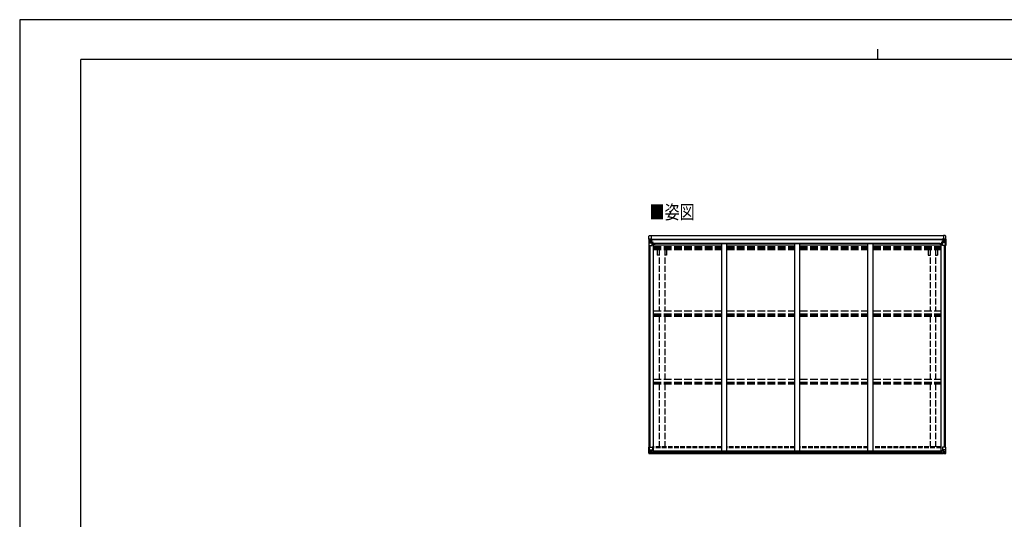
# Model space of a CAD drawing. Units: millimetres. Extents: x 0 to 16820, y 0 to 11880.
# Drawn here: x 0 to 9640, y 6984 to 11880 of the extents above; entities that cross this region are included whole.
import ezdxf

# ---------------------------------------------------------------- set-up
doc = ezdxf.new("R2010")
doc.units = ezdxf.units.MM
doc.linetypes.add('YHIDDEN_1', pattern=[4, 3, -1])
for name, color, linetype, lineweight in [('USER1', 3, 'Continuous', 13), ('YKK_13', 4, 'Continuous', 30), ('YKK_A1', 4, 'Continuous', 30), ('YKK_ZWAK', 7, 'Continuous', 30)]:
    doc.layers.add(name, color=color, linetype=linetype, lineweight=lineweight)
doc.styles.add('text-b', font='extslim2.shx', dxfattribs={"width": 0.8, "bigfont": 'extfont2.shx'})

msp = doc.modelspace()

# ---------------------------------------------------------------- linework, layer by layer
at = {"layer": 'YKK_13'}
for p, q in [((6161.5, 9728.6), (6161.5, 9759.5)), ((6166.7, 9765), (6182.2, 9765.8)), ((6182.2, 9765.8), (6182.2, 9729.9)), ((9061.6, 9765), (9046.2, 9765.8)), ((9046.2, 9765.8), (9046.2, 9729.9)), ((9066.9, 9728.6), (9066.9, 9759.5))]:
    msp.add_line(p, q, dxfattribs=at)
at = {"layer": 'YKK_13', "linetype": 'Continuous'}
for p, q in [((6160.2, 9727.6), (6160.2, 9727.5)), ((6160.2, 9727.5), (6160.2, 9666.9)), ((6160.2, 9666.9), (6163, 9666.9)), ((6161.1, 9728.6), (6170.2, 9729.1)), ((6161.1, 9728.6), (6161.1, 9728.6)), ((6161.1, 9728.5), (6161.1, 9728.6)), ((6170.1, 9729), (6162.1, 9728.5)), ((6163, 9727.5), (6163, 9727.5)), ((6163, 9666.9), (6163, 9727.5)), ((6163, 9666.9), (6193.2, 9666.9)), ((6163.5, 9693.8), (6167.7, 9705.8)), ((6163.5, 9693.8), (6170.2, 9693.5)), ((6167, 9724.1), (6164.2, 9727.8)), ((6167.8, 9720.6), (6170.2, 9720.6)), ((6167.8, 9707.1), (6167.8, 9720.6)), ((6170.2, 9707.1), (6167.8, 9707.1)), ((6170.2, 9729.1), (6182.2, 9729.9)), ((6182.2, 9729.8), (6170.2, 9729)), ((6170.2, 9720.6), (6182.2, 9720.6)), ((6170.2, 9707.1), (6182.2, 9707.1)), ((6170.2, 9707.1), (6170.2, 9707.1)), ((6170.2, 9693.5), (6194.2, 9693.5)), ((6172.8, 9714.4), (6172.8, 9715.4)), ((6172.8, 9715.4), (6173.7, 9715.4)), ((6173.7, 9714.4), (6172.8, 9714.4)), ((6174.7, 9716.3), (6174.7, 9717.3)), ((6174.7, 9717.3), (6175.6, 9717.3)), ((6174.7, 9712.5), (6174.7, 9713.4)), ((6175.6, 9712.5), (6174.7, 9712.5)), ((6175.6, 9717.3), (6175.6, 9716.3)), ((6175.6, 9713.4), (6175.6, 9712.5)), ((6176.6, 9715.4), (6177.6, 9715.4)), ((6177.6, 9714.4), (6176.6, 9714.4)), ((6177.6, 9715.4), (6177.6, 9714.4)), ((6181.2, 9720.6), (6182.2, 9720.6)), ((6188.7, 9730.3), (6182.2, 9729.9)), ((6182.2, 9703.8), (6182.2, 9729.9)), ((6182.2, 9729), (6188.7, 9729.4)), ((6183.7, 9724.2), (6182.2, 9724.2)), ((6183.7, 9720.6), (6182.2, 9720.6)), ((6183.7, 9707.1), (6182.2, 9707.1)), ((6183, 9703.5), (6193.3, 9701.9)), ((6183, 9702.9), (6183, 9703.5)), ((6193.3, 9701.2), (6183, 9702.9)), ((6188.7, 9728.9), (6183.7, 9728.9)), ((6183.7, 9728.9), (6183.7, 9703.4)), ((6188.7, 9728.5), (6183.7, 9728.4)), ((6184.2, 9723.8), (6183.7, 9723.8)), ((6187.7, 9718.9), (6183.7, 9718.9)), ((6187.7, 9710.7), (6183.7, 9710.7)), ((6183.8, 9722.5), (6187.7, 9722.5)), ((6192.2, 9724.8), (6184.2, 9724.8)), ((6184.2, 9724.8), (6184.2, 9722.9)), ((6192.2, 9724.8), (6184.2, 9724.8)), ((6184.2, 9723.8), (6192.2, 9723.8)), ((6194.2, 9723), (6184.2, 9722.9)), ((6184.2, 9722.7), (6184.2, 9722.9)), ((6184.2, 9722.9), (6184.2, 9722.9)), ((6199.2, 9722.8), (6184.2, 9722.7)), ((6184.2, 9722.7), (6184.2, 9722.7)), ((6187.7, 9702.8), (6187.7, 9722.7)), ((6188.7, 9729.4), (6188.7, 9730.3)), ((6188.7, 9728.9), (6188.7, 9729.4)), ((6188.7, 9728.9), (6188.7, 9728.5)), ((6188.7, 9728.5), (6188.7, 9727.6)), ((6190.7, 9725.6), (6190.7, 9724.8)), ((6192.2, 9723.8), (6192.2, 9725.6)), ((6193.3, 9701.9), (6193.3, 9701.2)), ((6193.6, 9701.8), (6197.7, 9701.8)), ((6193.7, 9728.1), (6193.7, 9727.6)), ((6194, 9728.1), (6193.7, 9728.1)), ((6194, 9728.1), (6195.6, 9727.6)), ((6194.2, 9724.6), (6199.2, 9724.6)), ((6194.2, 9723), (6194.2, 9724.6)), ((6194.2, 9723), (6194.2, 9723)), ((6194.2, 9723), (6200.2, 9723)), ((6194.2, 9667.9), (6194.2, 9701)), ((6197.7, 9700), (6194.2, 9700)), ((6198.7, 9689.9), (6194.2, 9689.9)), ((6214.7, 9686), (6194.2, 9686)), ((6197.7, 9701.8), (6197.7, 9700)), ((6198.7, 9701.7), (6197.7, 9701.8)), ((6197.7, 9700), (6198.7, 9700)), ((6198.7, 9686), (6198.7, 9701.7)), ((6199.2, 9725.6), (6199.2, 9724.6)), ((6199.2, 9724.6), (6200.2, 9724.6)), ((6200.2, 9724.6), (6200.2, 9725.6)), ((6200.2, 9724.6), (6200.2, 9723)), ((6200.2, 9722.9), (6200.2, 9723)), ((9013.7, 9686), (9034.2, 9686)), ((9028.2, 9724.6), (9028.2, 9725.6)), ((9029.2, 9724.6), (9028.2, 9724.6)), ((9028.2, 9724.6), (9028.2, 9723)), ((9034.2, 9723), (9028.2, 9723)), ((9028.2, 9722.9), (9028.2, 9723)), ((9029.2, 9725.6), (9029.2, 9724.6)), ((9034.2, 9724.6), (9029.2, 9724.6)), ((9029.2, 9722.8), (9044.2, 9722.7)), ((9029.7, 9701.7), (9030.7, 9701.8)), ((9029.7, 9686), (9029.7, 9701.7)), ((9030.7, 9700), (9029.7, 9700)), ((9029.7, 9689.9), (9034.2, 9689.9)), ((9030.7, 9701.8), (9030.7, 9700)), ((9034.7, 9701.8), (9030.7, 9701.8)), ((9030.7, 9700), (9034.2, 9700)), ((9034.4, 9728.1), (9032.7, 9727.6)), ((9034.2, 9723), (9034.2, 9724.6)), ((9034.2, 9723), (9044.2, 9722.9)), ((9034.2, 9723), (9034.2, 9723)), ((9034.2, 9667.9), (9034.2, 9701)), ((9058.2, 9693.5), (9034.2, 9693.5)), ((9034.4, 9728.1), (9034.7, 9728.1)), ((9034.7, 9728.1), (9034.7, 9727.6)), ((9045.3, 9703.5), (9035, 9701.9)), ((9035, 9701.2), (9045.3, 9702.9)), ((9035, 9701.9), (9035, 9701.2)), ((9065.3, 9666.9), (9035.2, 9666.9)), ((9036.2, 9723.8), (9036.2, 9725.6)), ((9036.2, 9724.8), (9044.2, 9724.8)), ((9036.2, 9724.8), (9044.2, 9724.8)), ((9044.2, 9723.8), (9036.2, 9723.8)), ((9039.7, 9730.3), (9046.2, 9729.9)), ((9039.7, 9729.4), (9039.7, 9730.3)), ((9046.2, 9729), (9039.7, 9729.4)), ((9039.7, 9728.9), (9039.7, 9729.4)), ((9039.7, 9728.9), (9044.7, 9728.9)), ((9039.7, 9728.9), (9039.7, 9728.5)), ((9039.7, 9728.5), (9044.7, 9728.4)), ((9039.7, 9728.5), (9039.7, 9727.6)), ((9040.7, 9702.8), (9040.7, 9722.7)), ((9044.5, 9722.5), (9040.7, 9722.5)), ((9040.7, 9718.9), (9044.7, 9718.9)), ((9040.7, 9710.7), (9044.7, 9710.7)), ((9044.2, 9724.8), (9044.2, 9722.9)), ((9044.2, 9723.8), (9044.7, 9723.8)), ((9044.2, 9722.7), (9044.2, 9722.9)), ((9044.2, 9722.9), (9044.2, 9722.9)), ((9044.2, 9722.7), (9044.2, 9722.7)), ((9044.7, 9728.9), (9044.7, 9703.4)), ((9044.7, 9724.2), (9046.2, 9724.2)), ((9044.7, 9720.6), (9046.2, 9720.6)), ((9044.7, 9707.1), (9046.2, 9707.1)), ((9045.3, 9702.9), (9045.3, 9703.5)), ((9046.2, 9703.8), (9046.2, 9729.9)), ((9058.2, 9729.1), (9046.2, 9729.9)), ((9046.2, 9729.8), (9058.2, 9729)), ((9047.2, 9720.6), (9046.2, 9720.6)), ((9058.2, 9720.6), (9046.2, 9720.6)), ((9058.2, 9707.1), (9046.2, 9707.1)), ((9051.7, 9715.4), (9050.8, 9715.4)), ((9050.8, 9715.4), (9050.8, 9714.4)), ((9050.8, 9714.4), (9051.7, 9714.4)), ((9053.6, 9717.3), (9052.7, 9717.3)), ((9052.7, 9717.3), (9052.7, 9716.3)), ((9052.7, 9713.4), (9052.7, 9712.5)), ((9052.7, 9712.5), (9053.6, 9712.5)), ((9053.6, 9716.3), (9053.6, 9717.3)), ((9053.6, 9712.5), (9053.6, 9713.4)), ((9055.6, 9715.4), (9054.6, 9715.4)), ((9054.6, 9714.4), (9055.6, 9714.4)), ((9055.6, 9714.4), (9055.6, 9715.4)), ((9067.2, 9728.6), (9058.2, 9729.1)), ((9058.2, 9729), (9066.2, 9728.5)), ((9060.5, 9720.6), (9058.2, 9720.6)), ((9058.2, 9707.1), (9058.2, 9707.1)), ((9058.2, 9707.1), (9060.5, 9707.1)), ((9064.8, 9693.8), (9058.2, 9693.5)), ((9060.5, 9707.1), (9060.5, 9720.6)), ((9064.8, 9693.8), (9060.6, 9705.8)), ((9061.3, 9724.1), (9064.1, 9727.8)), ((9065.3, 9727.5), (9065.3, 9727.5)), ((9065.3, 9666.9), (9065.3, 9727.5)), ((9068.2, 9666.9), (9065.3, 9666.9)), ((9067.2, 9728.6), (9067.2, 9728.6)), ((9067.2, 9728.5), (9067.2, 9728.6)), ((9068.2, 9727.6), (9068.2, 9727.5)), ((9068.2, 9727.5), (9068.2, 9666.9)), ((6160.5, 7691.8), (6193.5, 7691.8)), ((6160.5, 7631.1), (6160.5, 7691.8)), ((6161.4, 7630.1), (6170.5, 7629.5)), ((6161.4, 7630.1), (6161.4, 7630.1)), ((6170.4, 7629.7), (6162.5, 7630.2)), ((6163.3, 7691.8), (6163.3, 7631.2)), ((6163.3, 7631.1), (6163.3, 7631.2)), ((6163.9, 7664.9), (6170.5, 7665.1)), ((6163.9, 7664.9), (6168, 7652.8)), ((6167.3, 7634.6), (6164.5, 7630.9)), ((6168.1, 7651.6), (6168.1, 7638.1)), ((6170.5, 7651.6), (6168.1, 7651.6)), ((6168.1, 7638.1), (6170.5, 7638)), ((6170.5, 7665.1), (6194.5, 7665.1)), ((6170.5, 7651.6), (6170.5, 7651.6)), ((6182.5, 7651.6), (6170.5, 7651.6)), ((6170.5, 7638), (6182.5, 7638)), ((6182.5, 7628.9), (6170.5, 7629.7)), ((6170.5, 7629.5), (6189, 7628.4)), ((6173.1, 7643.3), (6173.1, 7644.3)), ((6173.1, 7644.3), (6174, 7644.3)), ((6174, 7643.3), (6173.1, 7643.3)), ((6175, 7646.2), (6175.9, 7646.2)), ((6175, 7645.2), (6175, 7646.2)), ((6175, 7641.4), (6175, 7642.4)), ((6175.9, 7641.4), (6175, 7641.4)), ((6175.9, 7646.2), (6175.9, 7645.2)), ((6175.9, 7642.4), (6175.9, 7641.4)), ((6176.9, 7644.3), (6177.9, 7644.3)), ((6177.9, 7643.3), (6176.9, 7643.3)), ((6177.9, 7644.3), (6177.9, 7643.3)), ((6182.5, 7655.6), (6189, 7655.6)), ((6182.5, 7655.6), (6182.5, 7628.8)), ((6193.6, 7657.4), (6183.3, 7655.8)), ((6183.3, 7655.8), (6183.3, 7655.6)), ((6186, 7655.6), (6193.6, 7656.8)), ((6189, 7655.6), (6198, 7655.6)), ((6199, 7634.4), (6189, 7634.3)), ((6189, 7628.4), (6189, 7634.3)), ((6198, 7633.8), (6189, 7633.7)), ((6193.6, 7656.8), (6193.6, 7657.4)), ((6194.5, 7690.8), (6194.5, 7657.7)), ((6199, 7654.6), (6199, 7634.5)), ((6199, 7634.5), (6199, 7634.4)), ((9029.3, 7654.6), (9029.3, 7634.5)), ((9029.3, 7634.5), (9029.4, 7634.4)), ((9029.4, 7634.4), (9039.3, 7634.3)), ((9039.3, 7655.6), (9030.3, 7655.6)), ((9030.3, 7633.8), (9039.3, 7633.7)), ((9033.8, 7690.8), (9033.8, 7657.7)), ((9057.8, 7665.1), (9033.8, 7665.1)), ((9034.7, 7657.4), (9045, 7655.8)), ((9034.7, 7656.8), (9034.7, 7657.4)), ((9042.3, 7655.6), (9034.7, 7656.8)), ((9067.8, 7691.8), (9034.8, 7691.8)), ((9045.8, 7655.6), (9039.3, 7655.6)), ((9039.3, 7628.4), (9039.3, 7634.3)), ((9057.8, 7629.5), (9039.3, 7628.4)), ((9045, 7655.8), (9045, 7655.6)), ((9045.8, 7655.6), (9045.8, 7628.8)), ((9045.8, 7651.6), (9057.8, 7651.6)), ((9057.8, 7638), (9045.8, 7638)), ((9045.8, 7628.9), (9057.8, 7629.7)), ((9051.4, 7644.3), (9050.4, 7644.3)), ((9050.4, 7644.3), (9050.4, 7643.3)), ((9050.4, 7643.3), (9051.4, 7643.3)), ((9053.3, 7646.2), (9052.4, 7646.2)), ((9052.4, 7646.2), (9052.4, 7645.2)), ((9052.4, 7642.4), (9052.4, 7641.4)), ((9052.4, 7641.4), (9053.3, 7641.4)), ((9053.3, 7645.2), (9053.3, 7646.2)), ((9053.3, 7641.4), (9053.3, 7642.4)), ((9055.2, 7644.3), (9054.3, 7644.3)), ((9054.3, 7643.3), (9055.2, 7643.3)), ((9055.2, 7643.3), (9055.2, 7644.3)), ((9064.5, 7664.9), (9057.8, 7665.1)), ((9057.8, 7651.6), (9057.8, 7651.6)), ((9057.8, 7651.6), (9060.2, 7651.6)), ((9060.2, 7638.1), (9057.8, 7638)), ((9066.9, 7630.1), (9057.8, 7629.5)), ((9057.9, 7629.7), (9065.9, 7630.2)), ((9060.2, 7651.6), (9060.2, 7638.1)), ((9064.5, 7664.9), (9060.3, 7652.8)), ((9061, 7634.6), (9063.8, 7630.9)), ((9065, 7691.8), (9065, 7631.2)), ((9065, 7631.1), (9065, 7631.2)), ((9066.9, 7630.1), (9066.9, 7630.1)), ((9067.8, 7631.1), (9067.8, 7691.8))]:
    msp.add_line(p, q, dxfattribs=at)
for centre in [(6175.2, 9714.9), (9053.2, 9714.9), (6175.5, 7643.8), (9052.8, 7643.8)]:
    msp.add_circle(centre, 5.3, dxfattribs=at)
at = {"layer": 'YKK_13'}
for centre, start, end in [((6167, 9759.5), 93, 180), ((9061.4, 9759.5), 0, 87)]:
    msp.add_arc(centre, 5.5, start, end, dxfattribs=at)
at = {"layer": 'YKK_13', "linetype": 'Continuous'}
for centre, radius, start, end in [((6161.2, 9727.6), 0.999, 93.4424, 179.95083), ((6161.2, 9727.6), 1, 93.50017, 180.00079), ((6161.2, 9727.5), 0.999, 93.4424, 179.95083), ((6162.3, 9741.2), 12.7, 269.24466, 275.10311), ((6164.3, 9727.6), 1.28, 131.17831, 182.45895), ((6173.7, 9716.3), 0.96, 270, 0), ((6173.7, 9713.4), 0.96, 0, 90), ((6176.6, 9716.3), 0.96, 180, 270), ((6176.6, 9713.4), 0.96, 90, 180), ((6183.1, 9704.4), 0.937, 182.32209, 263.26766), ((6183.1, 9703.8), 0.937, 182.32209, 263.26766), ((6184.2, 9725.3), 0.5, 180.00109, 270.00109), ((6184.2, 9725.3), 0.5, 179.99802, 269.99691), ((6184.2, 9722.4), 0.5, 90.52895, 180.04464), ((6184.2, 9722.2), 0.513, 91.88028, 181.04707), ((6193.2, 9667.9), 1, 270, 0), ((6193.2, 9700.9), 0.937, 2.32209, 83.26766), ((6193.2, 9700.3), 0.937, 2.32209, 83.26766), ((6199.3, 9730.5), 7.69, 268.96999, 276.43426), ((9029, 9730.5), 7.69, 263.56574, 271.03001), ((9035.1, 9700.9), 0.937, 96.73234, 177.67791), ((9035.1, 9700.3), 0.937, 96.73234, 177.67791), ((9035.2, 9667.9), 1, 180, 270), ((9044.2, 9725.3), 0.5, 269.99891, 359.99891), ((9044.2, 9725.3), 0.5, 270.00309, 0.00198), ((9044.2, 9722.4), 0.5, 359.95536, 89.47105), ((9044.1, 9722.2), 0.513, 358.95293, 88.11972), ((9045.2, 9704.4), 0.937, 276.73234, 357.67791), ((9045.2, 9703.8), 0.937, 276.73234, 357.67791), ((9051.7, 9716.3), 0.96, 270, 0), ((9051.7, 9713.4), 0.96, 0, 90), ((9054.6, 9716.3), 0.96, 180, 270), ((9054.6, 9713.4), 0.96, 90, 180), ((9064, 9727.6), 1.28, 357.54105, 48.82169), ((9066, 9741.2), 12.7, 264.89689, 270.75534), ((9067.2, 9727.6), 0.999, 0.04917, 86.5576), ((9067.2, 9727.6), 1, 359.99921, 86.49983), ((9067.2, 9727.5), 0.999, 0.04917, 86.5576), ((6161.5, 7631.1), 0.999, 180.04917, 266.5576), ((6161.5, 7631.1), 1, 179.99921, 266.49983), ((6161.5, 7631.1), 0.999, 180.04917, 266.5576), ((6162.6, 7617.5), 12.7, 84.89689, 90.75534), ((6164.6, 7631.1), 1.28, 177.54105, 228.82169), ((6174, 7645.2), 0.96, 270, 0), ((6174, 7642.4), 0.96, 0, 90), ((6176.9, 7645.2), 0.96, 180, 270), ((6176.9, 7642.4), 0.96, 90, 180), ((6183.4, 7654.9), 0.937, 96.73234, 129.06602), ((6193.5, 7690.8), 1, 0, 90), ((6193.5, 7658.4), 0.937, 276.73234, 357.67791), ((6193.5, 7657.7), 0.937, 276.73234, 357.67791), ((9034.8, 7690.8), 1, 90, 180), ((9034.8, 7658.4), 0.937, 182.32209, 263.26766), ((9034.8, 7657.7), 0.937, 182.32209, 263.26766), ((9044.9, 7654.9), 0.937, 50.93398, 83.26766), ((9051.4, 7645.2), 0.96, 270, 0), ((9051.4, 7642.4), 0.96, 0, 90), ((9054.3, 7645.2), 0.96, 180, 270), ((9054.3, 7642.4), 0.96, 90, 180), ((9063.7, 7631.1), 1.28, 311.17831, 2.45895), ((9065.7, 7617.5), 12.7, 89.24466, 95.10311), ((9066.8, 7631.1), 0.999, 273.4424, 359.95083), ((9066.8, 7631.1), 1, 273.50017, 0.00079), ((9066.8, 7631.1), 0.999, 273.4424, 359.95083)]:
    msp.add_arc(centre, radius, start, end, dxfattribs=at)
at = {"layer": 'YKK_13', "linetype": 'Continuous', "extrusion": (0, 0, -1)}
for centre, major_axis, ratio, start_param, end_param in [((6362.1, 9740.9), (201, 12.4), 0.060933, 3.14534, 3.145839), ((6163.1, 9728.7), (2, 0.12), 0.060933, 2.071256, 3.14534), ((6164.3, 9696.1), (0.85, 2.32), 0.403757, 3.00878, 3.974439), ((6163.3, 9725.6), (-0.02, 3), 0.466854, 0.125683, 0.759696), ((6165, 9720.5), (0.03, 5), 0.573921, 0.767272, 1.551125), ((6166.4, 9707.1), (0, 3), 0.468246, 1.577288, 2.012794), ((6088.4, 9720.6), (81.7, 0), 0.061163, 6.282413, 6.283185), ((9030.3, 7654.6), (-1, -0.021), 0.906239, 0.018705, 1.589501), ((9030.3, 7634.5), (-1, 0.012), 0.707053, 4.703664, 6.124411), ((9139.6, 7638), (-81.7, 0), 0.061163, 6.282413, 6.283185), ((9061.6, 7651.5), (0, -3), 0.468246, 1.577288, 2.012794), ((9063, 7638.2), (-0.03, -5), 0.573921, 0.767272, 1.551125), ((9064.7, 7633.1), (0.02, -3), 0.466854, 0.125683, 0.759696), ((9063.7, 7662.6), (-0.85, -2.32), 0.403757, 3.00878, 3.974439), ((9064.9, 7630), (-2, -0.12), 0.060933, 2.071256, 3.14534), ((8865.9, 7617.8), (-201, -12.4), 0.060933, 3.14534, 3.145839)]:
    msp.add_ellipse(centre, major_axis=major_axis, ratio=ratio, start_param=start_param, end_param=end_param, dxfattribs=at)
at = {"layer": 'YKK_13', "linetype": 'Continuous'}
for centre, major_axis, ratio, start_param, end_param in [((9139.9, 9720.6), (-81.7, 0), 0.061163, 6.282413, 6.283185), ((9063.4, 9720.5), (-0.03, 5), 0.573921, 0.767272, 1.551125), ((9061.9, 9707.1), (0, 3), 0.468246, 1.577288, 2.012794), ((9065, 9725.6), (0.02, 3), 0.466854, 0.125683, 0.759696), ((9064, 9696.1), (-0.85, 2.32), 0.403757, 3.00878, 3.974439), ((9065.2, 9728.7), (-2, 0.12), 0.060933, 2.071256, 3.14534), ((8866.2, 9740.9), (-201, 12.4), 0.060933, 3.14534, 3.145839), ((6163.4, 7630), (2, -0.12), 0.060933, 2.071256, 3.14534), ((6362.4, 7617.8), (201, -12.4), 0.060933, 3.14534, 3.145839), ((6164.6, 7662.6), (0.85, -2.32), 0.403757, 3.00878, 3.974439), ((6163.6, 7633.1), (-0.02, -3), 0.466854, 0.125683, 0.759696), ((6165.3, 7638.2), (0.03, -5), 0.573921, 0.767272, 1.551125), ((6166.7, 7651.5), (0, -3), 0.468246, 1.577288, 2.012794), ((6088.7, 7638), (81.7, 0), 0.061163, 6.282413, 6.283185), ((6198, 7654.6), (1, -0.021), 0.906239, 0.018705, 1.589501), ((6198, 7634.5), (1, 0.012), 0.707053, 4.703664, 6.124411)]:
    msp.add_ellipse(centre, major_axis=major_axis, ratio=ratio, start_param=start_param, end_param=end_param, dxfattribs=at)
at = {"layer": 'YKK_A1'}
for p, q in [((6182.2, 9764.6), (9046.2, 9764.6)), ((6162.2, 7691.8), (6162.2, 9666.9)), ((6171.2, 7691.8), (6171.2, 9666.9)), ((6171.9, 7691.8), (6171.9, 9666.9)), ((6194.2, 9685.4), (6207.2, 9685.4)), ((6207.2, 7655.4), (6207.2, 9685.4)), ((9021.2, 7655.4), (9021.2, 9685.4)), ((9034.2, 9685.4), (9021.2, 9685.4)), ((9056.5, 7691.8), (9056.5, 9666.9)), ((9057.2, 7691.8), (9057.2, 9666.9)), ((9066.2, 7691.8), (9066.2, 9666.9)), ((6189, 7630.9), (9039.3, 7630.9)), ((6189, 7630), (9039.3, 7630)), ((6198.4, 7655.4), (9029.9, 7655.4)), ((6199, 7653.1), (9029.3, 7653.1)), ((6199, 7637.4), (9029.3, 7637.4))]:
    msp.add_line(p, q, dxfattribs=at)
at = {"layer": 'YKK_A1', "ltscale": 25}
for p, q in [((6183.7, 9727.6), (9044.7, 9727.6)), ((6183.7, 9725.6), (9044.7, 9725.6)), ((6207.2, 9672.3), (6873.2, 9672.3)), ((9013.7, 9687.4), (6214.7, 9687.4)), ((6214.7, 9687.4), (6214.7, 9672.3)), ((6873.2, 7655.4), (6873.2, 9684.7)), ((6923.2, 9684.7), (6873.2, 9684.7)), ((6923.2, 7655.4), (6923.2, 9684.7)), ((6923.2, 9672.3), (7589.2, 9672.3)), ((7589.2, 7655.4), (7589.2, 9684.7)), ((7639.2, 9684.7), (7589.2, 9684.7)), ((7639.2, 7655.4), (7639.2, 9684.7)), ((7639.2, 9672.3), (8305.2, 9672.3)), ((8305.2, 7655.4), (8305.2, 9684.7)), ((8355.2, 9684.7), (8305.2, 9684.7)), ((8355.2, 7655.4), (8355.2, 9684.7)), ((8355.2, 9672.3), (9021.2, 9672.3)), ((9013.7, 9687.4), (9013.7, 9672.3))]:
    msp.add_line(p, q, dxfattribs=at)
at = {"layer": 'YKK_A1', "linetype": 'YHIDDEN_1', "ltscale": 25}
for p, q in [((6207.2, 9655.9), (6873.2, 9655.9)), ((6207.2, 9652.1), (6873.2, 9652.1)), ((6207.2, 9640.7), (6873.2, 9640.7)), ((6923.2, 9655.9), (7589.2, 9655.9)), ((6923.2, 9652.1), (7589.2, 9652.1)), ((6923.2, 9640.7), (7589.2, 9640.7)), ((7639.2, 9655.9), (8305.2, 9655.9)), ((7639.2, 9652.1), (8305.2, 9652.1)), ((7639.2, 9640.7), (8305.2, 9640.7)), ((8355.2, 9655.9), (9021.2, 9655.9)), ((8355.2, 9652.1), (9021.2, 9652.1)), ((8355.2, 9640.7), (9021.2, 9640.7)), ((6207.2, 9627.9), (6873.2, 9627.9)), ((6923.2, 9627.9), (7589.2, 9627.9)), ((7639.2, 9627.9), (8305.2, 9627.9)), ((8355.2, 9627.9), (9021.2, 9627.9)), ((6207.2, 9025.4), (6873.2, 9025.4)), ((6207.2, 8996.3), (6873.2, 8996.3)), ((6207.2, 8986.6), (6873.2, 8986.6)), ((6207.2, 8973.7), (6873.2, 8973.7)), ((6923.2, 9025.4), (7589.2, 9025.4)), ((6923.2, 8996.3), (7589.2, 8996.3)), ((6923.2, 8986.6), (7589.2, 8986.6)), ((6923.2, 8973.7), (7589.2, 8973.7)), ((7639.2, 9025.4), (8305.2, 9025.4)), ((7639.2, 8996.3), (8305.2, 8996.3)), ((7639.2, 8986.6), (8305.2, 8986.6)), ((7639.2, 8973.7), (8305.2, 8973.7)), ((8355.2, 9025.4), (9021.2, 9025.4)), ((8355.2, 8996.3), (9021.2, 8996.3)), ((8355.2, 8986.6), (9021.2, 8986.6)), ((8355.2, 8973.7), (9021.2, 8973.7)), ((6207.2, 8357.9), (6873.2, 8357.9)), ((6207.2, 8328.1), (6873.2, 8328.1)), ((6207.2, 8323.7), (6873.2, 8323.7)), ((6207.2, 8310.7), (6873.2, 8310.7)), ((6923.2, 8357.9), (7589.2, 8357.9)), ((6923.2, 8328.1), (7589.2, 8328.1)), ((6923.2, 8323.7), (7589.2, 8323.7)), ((6923.2, 8310.7), (7589.2, 8310.7)), ((7639.2, 8357.9), (8305.2, 8357.9)), ((7639.2, 8328.1), (8305.2, 8328.1)), ((7639.2, 8323.7), (8305.2, 8323.7)), ((7639.2, 8310.7), (8305.2, 8310.7)), ((8355.2, 8357.9), (9021.2, 8357.9)), ((8355.2, 8328.1), (9021.2, 8328.1)), ((8355.2, 8323.7), (9021.2, 8323.7)), ((8355.2, 8310.7), (9021.2, 8310.7))]:
    msp.add_line(p, q, dxfattribs=at)
at = {"layer": 'YKK_A1', "linetype": 'YHIDDEN_1', "ltscale": 20}
for p, q in [((6242.5, 9627.9), (6242.5, 9571.6)), ((6260.2, 9571.6), (6242.5, 9571.6)), ((6260.2, 9627.9), (6260.2, 9025.4)), ((6315.2, 9627.9), (6315.2, 9025.4)), ((6332.9, 9571.6), (6315.2, 9571.6)), ((6332.9, 9627.9), (6332.9, 9571.6)), ((8895.5, 9627.9), (8895.5, 9571.6)), ((8895.5, 9571.6), (8913.2, 9571.6)), ((8913.2, 9627.9), (8913.2, 9025.4)), ((8968.2, 9627.9), (8968.2, 9025.4)), ((8968.2, 9571.6), (8985.9, 9571.6)), ((8985.9, 9627.9), (8985.9, 9571.6)), ((6260.2, 8973.7), (6260.2, 8357.9)), ((6315.2, 8973.7), (6315.2, 8357.9)), ((8913.2, 8973.7), (8913.2, 8357.9)), ((8968.2, 8973.7), (8968.2, 8357.9)), ((6260.2, 8310.7), (6260.2, 7692.7)), ((6315.2, 8310.7), (6315.2, 7692.7)), ((8913.2, 8310.7), (8913.2, 7692.7)), ((8968.2, 8310.7), (8968.2, 7692.7))]:
    msp.add_line(p, q, dxfattribs=at)
at = {"layer": 'YKK_A1', "linetype": 'YHIDDEN_1', "ltscale": 15}
for p, q in [((6873.2, 7692.7), (6207.2, 7692.7)), ((6873.2, 7683.6), (6207.2, 7683.6)), ((7589.2, 7692.7), (6923.2, 7692.7)), ((7589.2, 7683.6), (6923.2, 7683.6)), ((8305.2, 7692.7), (7639.2, 7692.7)), ((8305.2, 7683.6), (7639.2, 7683.6)), ((9021.2, 7692.7), (8355.2, 7692.7)), ((9020.9, 7683.6), (8355.2, 7683.6))]:
    msp.add_line(p, q, dxfattribs=at)
at = {"layer": 'YKK_ZWAK'}
for p, q in [((16820, 11880), (0, 11880)), ((0, 11880), (0, 0)), ((8400, 11590), (8400, 11490)), ((16200, 11490), (600, 11490)), ((600, 890), (600, 11490))]:
    msp.add_line(p, q, dxfattribs=at)

# ---------------------------------------------------------------- texts
at = {"layer": 'USER1', "style": 'text-b', "width": 0.8}
msp.add_text('■姿図', height=135, dxfattribs=at).set_placement((6166.6, 9926.4))

doc.saveas('drawing.dxf')
